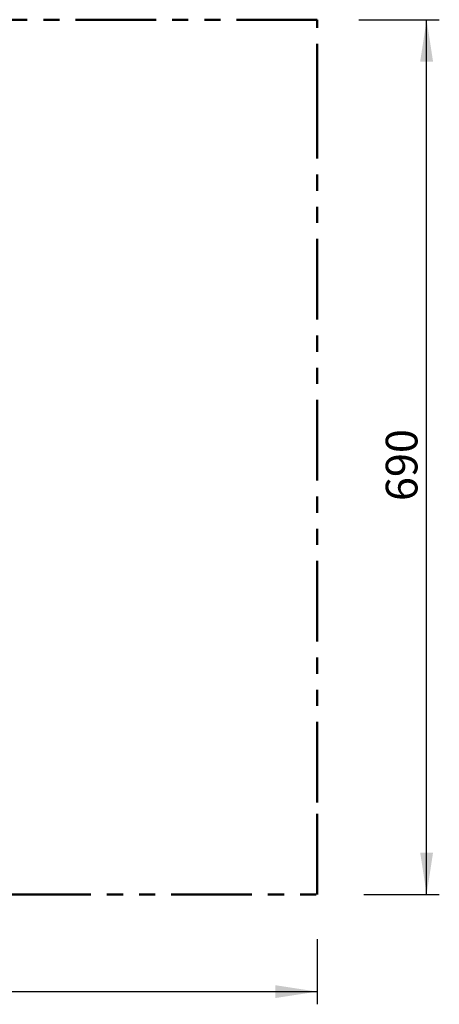
# Model space of a CAD drawing. Units: millimetres. Extents: x 1.3 to 52.5, y 2.8 to 40.5.
# Drawn here: x 49.2 to 52.5, y 10 to 17.8 of the extents above; entities that cross this region are included whole.
import ezdxf

# ---------------------------------------------------------------- set-up
doc = ezdxf.new("R2010")
doc.units = ezdxf.units.MM
doc.linetypes.add('PHANTOM', pattern=[1.27, 0.635, -0.127, 0.127, -0.127, 0.127, -0.127])
doc.layers.add('FORMAT', color=7, linetype='Continuous')
doc.styles.add('SLDTEXTSTYLE0', font='TXT', dxfattribs={"width": 0.75})
doc.dimstyles.new('SLDDIMSTYLE2', dxfattribs={"dimtxt": 0.25, "dimasz": 0.3302, "dimexe": 0, "dimexo": 0.0625, "dimgap": 0.0625, "dimtad": 1, "dimlfac": 100, "dimrnd": 1e-09, "dimzin": 12, "dimdsep": 46, "dimtxsty": 'SLDTEXTSTYLE0', "dimsah": 1, "dimcen": 0.09, "dimadec": 0, "dimazin": 3, "dimtfac": 1, "dimtofl": 0, "dimtmove": 0, "dimatfit": 3, "dimfxl": 0, "dimfrac": 2, "dimtolj": 1, "dimtzin": 12, "dimarcsym": 0})

# ---------------------------------------------------------------- blocks, each defined once
blk = doc.blocks.new('_D_28')
at = {"layer": 'FORMAT', "color": 161}
for p, q in [((51.8553, 17.7753), (52.4905, 17.7753)), ((52.3905, 10.8753), (52.3905, 17.7753)), ((51.8943, 10.8753), (52.4905, 10.8753))]:
    blk.add_line(p, q, dxfattribs=at)
for points in [[(52.3905, 17.7753), (52.3397, 17.4451), (52.4413, 17.4451)], [(52.3905, 10.8753), (52.4413, 11.2055), (52.3397, 11.2055)]]:
    blk.add_solid(points, dxfattribs=at)
at = {"layer": 'FORMAT', "color": 161, "insert": (52.0682, 13.9779), "char_height": 0.25, "attachment_point": 1, "rotation": 90, "style": 'SLDTEXTSTYLE0'}
blk.add_mtext('690', dxfattribs=at)
blk = doc.blocks.new('_D_29')
at = {"layer": 'FORMAT', "color": 161}
for p, q in [((44.0274, 10.5208), (44.0274, 10.0081)), ((51.5274, 10.5208), (51.5274, 10.0081)), ((44.0274, 10.1081), (51.5274, 10.1081))]:
    blk.add_line(p, q, dxfattribs=at)
for points in [[(44.0274, 10.1081), (44.3576, 10.0573), (44.3576, 10.1589)], [(51.5274, 10.1081), (51.1972, 10.1589), (51.1972, 10.0573)]]:
    blk.add_solid(points, dxfattribs=at)
at = {"layer": 'FORMAT', "color": 161, "insert": (47.4974, 10.4303), "char_height": 0.25, "attachment_point": 1, "style": 'SLDTEXTSTYLE0'}
blk.add_mtext('750', dxfattribs=at)

msp = doc.modelspace()

# ---------------------------------------------------------------- linework, layer by layer
at = {"color": 161, "linetype": 'PHANTOM', "lineweight": 50}
for p, q in [((51.52742, 17.77528), (44.02742, 17.77528)), ((51.52742, 16.95028), (51.52742, 17.77528)), ((51.52742, 11.60028), (51.52742, 16.95028)), ((51.52742, 10.87528), (51.52742, 11.60028)), ((44.02742, 10.87528), (51.52742, 10.87528))]:
    msp.add_line(p, q, dxfattribs=at)

# ---------------------------------------------------------------- dimensions: what is measured, and where the dimension line sits
at = {"layer": 'FORMAT', "color": 161}
dim = msp.add_linear_dim(base=(52.39047, 17.77528), p1=(51.52742, 10.87528), p2=(51.52742, 17.77528), angle=90, dimstyle='SLDDIMSTYLE2', dxfattribs=at)
dim.commit()
dim.dimension.update_dxf_attribs({"geometry": '_D_28', "text_midpoint": (52.39047, 14.25498), "dimtype": 160})
dim = msp.add_linear_dim(base=(51.52742, 10.10808), p1=(44.02742, 10.87528), p2=(51.52742, 10.87528), dimstyle='SLDDIMSTYLE2', dxfattribs=at)
dim.commit()
dim.dimension.update_dxf_attribs({"geometry": '_D_29', "text_midpoint": (47.77446, 10.10808), "dimtype": 160})

doc.saveas('drawing.dxf')
